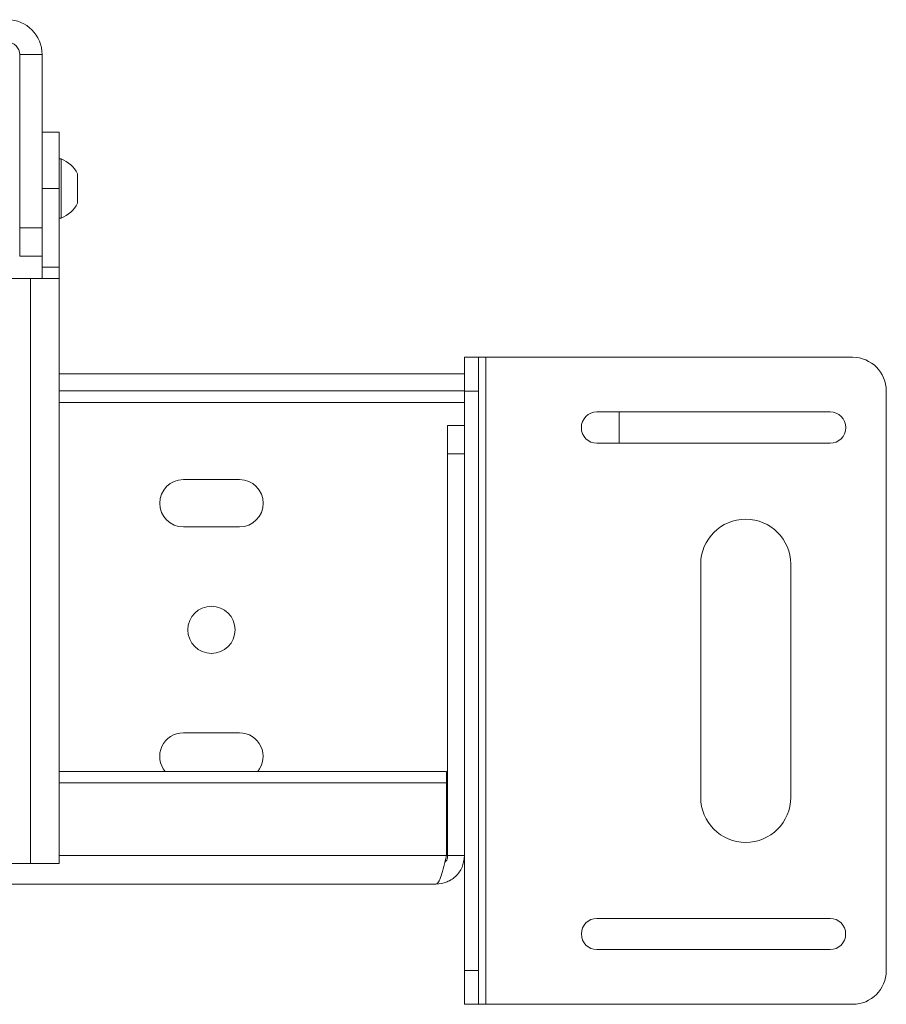
# Model space of a CAD drawing. Units: millimetres. Extents: x 74 to 4152, y -6380 to 2930.
# Drawn here: x 1614 to 1768, y 1654 to 1829 of the extents above; entities that cross this region are included whole.
import ezdxf

# ---------------------------------------------------------------- set-up
doc = ezdxf.new("R2010")
doc.units = ezdxf.units.MM

msp = doc.modelspace()

# ---------------------------------------------------------------- linework, layer by layer
at = {"color": 7, "linetype": 'Continuous', "lineweight": 18}
for p, q in [((1618.35, 1822.42), (1614.35, 1822.42)), ((1614.35, 1791.62), (1614.35, 1822.42)), ((1618.35, 1791.62), (1618.35, 1822.42)), ((1618.35, 1808.62), (1621.35, 1808.62)), ((1621.35, 1808.62), (1621.35, 1798.62)), ((1621.73, 1803.87), (1621.35, 1803.87)), ((1621.73, 1803.87), (1621.73, 1793.37)), ((1624.65, 1801.25), (1624.65, 1796)), ((1621.35, 1798.62), (1618.35, 1798.62)), ((1621.35, 1784.62), (1621.35, 1798.62)), ((1621.35, 1793.37), (1621.73, 1793.37)), ((1614.35, 1791.62), (1618.35, 1791.62)), ((1614.35, 1786.62), (1614.35, 1791.62)), ((1618.35, 1791.62), (1618.35, 1786.77)), ((1618.35, 1784.62), (1618.35, 1786.77)), ((1618.35, 1786.62), (1614.35, 1786.62)), ((1618.35, 1784.62), (1621.35, 1784.62)), ((1618.35, 1782.62), (1618.35, 1784.62)), ((1621.35, 1784.62), (1621.35, 1782.62)), ((1598.35, 1782.62), (1616.25, 1782.62)), ((1616.25, 1678.62), (1616.25, 1782.62)), ((1616.25, 1782.62), (1621.35, 1782.62)), ((1621.35, 1678.62), (1621.35, 1782.62)), ((1693.45, 1768.62), (1695.95, 1768.62)), ((1693.45, 1762.62), (1693.45, 1768.62)), ((1695.95, 1768.62), (1695.95, 1762.62)), ((1697.25, 1768.62), (1695.95, 1768.62)), ((1697.25, 1653.62), (1697.25, 1768.62)), ((1762.45, 1768.62), (1697.25, 1768.62)), ((1693.45, 1765.68), (1621.35, 1765.68)), ((1693.45, 1762.68), (1621.35, 1762.68)), ((1695.95, 1762.62), (1693.45, 1762.62)), ((1693.45, 1659.62), (1693.45, 1762.62)), ((1695.95, 1659.62), (1695.95, 1762.62)), ((1768.45, 1659.62), (1768.45, 1762.62)), ((1693.45, 1760.58), (1621.35, 1760.58)), ((1717, 1758.9), (1758.45, 1758.9)), ((1720.95, 1753.35), (1720.95, 1758.9)), ((1690.45, 1756.48), (1693.45, 1756.48)), ((1690.45, 1751.48), (1690.45, 1756.48)), ((1758.45, 1753.35), (1717, 1753.35)), ((1693.45, 1751.48), (1690.45, 1751.48)), ((1690.45, 1680.08), (1690.45, 1751.48)), ((1643.45, 1746.88), (1653.45, 1746.88)), ((1653.45, 1738.48), (1643.45, 1738.48)), ((1735.45, 1690.4), (1735.45, 1731.85)), ((1751.45, 1731.85), (1751.45, 1690.4)), ((1643.45, 1701.88), (1653.45, 1701.88)), ((1621.35, 1694.98), (1690.25, 1694.98)), ((1690.25, 1692.98), (1690.25, 1694.98)), ((1621.35, 1692.98), (1690.25, 1692.98)), ((1690.25, 1680.08), (1690.25, 1692.98)), ((1690.25, 1687.68), (1690.45, 1687.68)), ((1621.35, 1680.08), (1690.25, 1680.08)), ((1693.45, 1680.08), (1690.45, 1680.08)), ((1616.25, 1678.62), (1598.35, 1678.62)), ((1621.35, 1678.62), (1616.25, 1678.62)), ((1053.35, 1674.98), (1688.35, 1674.98)), ((1717, 1668.9), (1758.45, 1668.9)), ((1758.45, 1663.35), (1717, 1663.35)), ((1693.45, 1659.62), (1695.95, 1659.62)), ((1693.45, 1653.62), (1693.45, 1659.62)), ((1695.95, 1659.62), (1695.95, 1653.62)), ((1695.95, 1653.62), (1693.45, 1653.62)), ((1697.25, 1653.62), (1695.95, 1653.62)), ((1762.45, 1653.62), (1697.25, 1653.62))]:
    msp.add_line(p, q, dxfattribs=at)
msp.add_circle((1648.45, 1720.18), 4.2, dxfattribs=at)
for centre, radius, start, end in [((1612.15, 1822.42), 6.2, 0, 90), ((1612.15, 1822.42), 2.2, 0, 90), ((1619.65, 1798.62), 5.65, 27.7009, 68.3898), ((1619.65, 1798.62), 5.65, 291.6102, 332.2991), ((1762.45, 1762.62), 6, 0, 90), ((1717, 1756.12), 2.78, 90, 270), ((1758.45, 1756.12), 2.78, 270, 90), ((1643.45, 1742.68), 4.2, 90, 270), ((1653.45, 1742.68), 4.2, 270, 90), ((1743.45, 1731.85), 8, 0, 180), ((1643.45, 1697.68), 4.2, 90, 220.0052), ((1653.45, 1697.68), 4.2, 319.9948, 90), ((1743.45, 1690.4), 8, 180, 0), ((1717, 1666.12), 2.77, 90, 270), ((1758.45, 1666.12), 2.77, 270, 90), ((1762.45, 1659.62), 6, 270, 0)]:
    msp.add_arc(centre, radius, start, end, dxfattribs=at)
for points, knots in [([(1688.35, 1674.98), (1689.03, 1675.06), (1690.39, 1675.22), (1692.1, 1676.44), (1693.24, 1678.14), (1693.38, 1679.45), (1693.45, 1680.08)], [0, 0, 0, 0, 0.254686, 0.509578, 0.764471, 1, 1, 1, 1]), ([(1689.96, 1678.89), (1690.08, 1679.01), (1690.41, 1679.32), (1690.43, 1679.79), (1690.45, 1680.08)], [0, 0, 0, 0, 0.382186, 1, 1, 1, 1])]:
    msp.add_open_spline(points, degree=3, knots=knots, dxfattribs=at)
msp.add_open_spline([(1690.25, 1680.08), (1690.09, 1679.41), (1689.78, 1678.07), (1689.3, 1676.39), (1688.83, 1675.21), (1688.51, 1675.05), (1688.35, 1674.98)], degree=3, dxfattribs=at)

doc.saveas('drawing.dxf')
